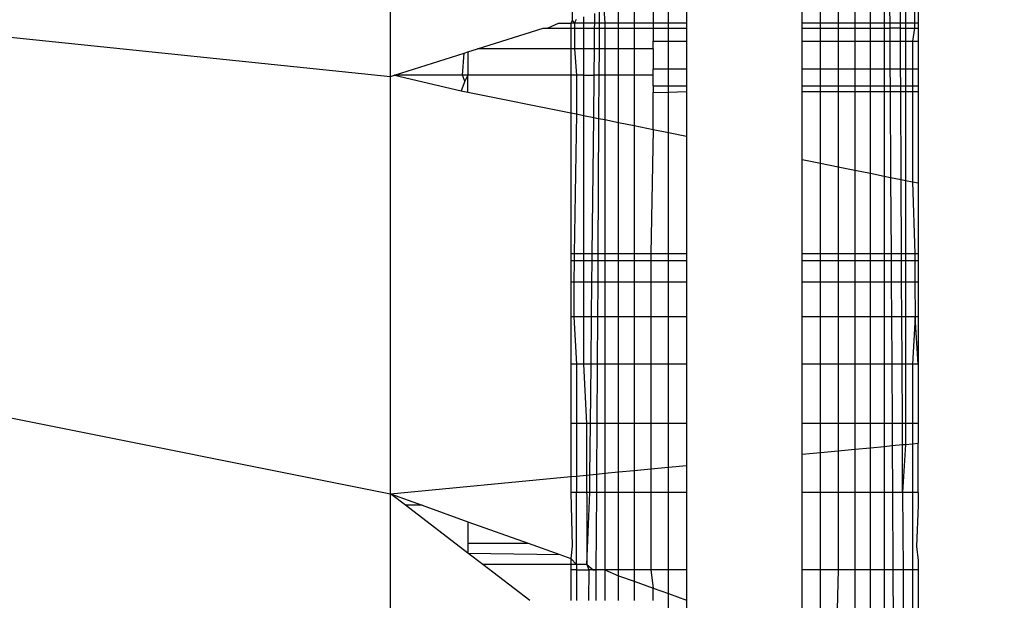
# Model space of a CAD drawing. Units: millimetres. Extents: x 21801 to 28967, y -7629 to 2847.
# Drawn here: x 26415 to 26423, y -4083 to -4078 of the extents above; entities that cross this region are included whole.
import ezdxf

# ---------------------------------------------------------------- set-up
doc = ezdxf.new("R2010")
doc.units = ezdxf.units.MM
doc.layers.add('Strefa bezpieczna', color=8, linetype='Continuous')
doc.dimstyles.get("Standard").update_dxf_attribs({"dimtxt": 180, "dimasz": 200, "dimexe": 0.18, "dimexo": 0.0625, "dimgap": 200, "dimtad": 0, "dimtih": 1, "dimtoh": 1, "dimlfac": 0.001, "dimzin": 0, "dimdsep": 46, "dimtxsty": 'Standard', "dimcen": 0.09, "dimse1": 1, "dimse2": 1, "dimadec": 0, "dimazin": 0, "dimtfac": 1, "dimtdec": 4, "dimtofl": 0, "dimtmove": 0, "dimatfit": 3, "dimfxl": 1, "dimtolj": 1, "dimtzin": 0, "dimarcsym": 0})

# ---------------------------------------------------------------- blocks, each defined once
blk = doc.blocks.new('*D104')
at = {"layer": 'Defpoints', "color": 0}
for p in [(26650.8159, 1503.6042), (22039.264, -7629.1369), (26341.3768, -7629.1369)]:
    blk.add_point(p, dxfattribs=at)
at = {"layer": 'Strefa bezpieczna', "color": 0, "lineweight": -2}
for p, q in [((22039.264, 1303.6042), (22039.264, -2772.7663)), ((22039.264, -7429.1369), (22039.264, -3352.7663))]:
    blk.add_line(p, q, dxfattribs=at)
at = {"layer": 'Strefa bezpieczna', "color": 0}
for points in [[(22072.5974, 1303.6042), (22005.9307, 1303.6042), (22039.264, 1503.6042)], [(22005.9307, -7429.1369), (22072.5974, -7429.1369), (22039.264, -7629.1369)]]:
    blk.add_solid(points, dxfattribs=at)
at = {"layer": 'Strefa bezpieczna', "color": 0, "insert": (22039.264, -3062.7663), "char_height": 180, "attachment_point": 5}
blk.add_mtext('\\A1;9.13', dxfattribs=at)
blk = doc.blocks.new('*D105')
at = {"layer": 'Defpoints', "color": 0}
for p in [(26258.86, 1.6256), (23235.8939, -5665.2853), (26441.36, -5665.2853)]:
    blk.add_point(p, dxfattribs=at)
at = {"layer": 'Strefa bezpieczna', "color": 0, "lineweight": -2}
for p, q in [((23235.8939, -198.3744), (23235.8939, -2641.512)), ((23235.8939, -5465.2853), (23235.8939, -3221.512))]:
    blk.add_line(p, q, dxfattribs=at)
at = {"layer": 'Strefa bezpieczna', "color": 0}
for points in [[(23269.2273, -198.3744), (23202.5606, -198.3744), (23235.8939, 1.6256)], [(23202.5606, -5465.2853), (23269.2273, -5465.2853), (23235.8939, -5665.2853)]]:
    blk.add_solid(points, dxfattribs=at)
at = {"layer": 'Strefa bezpieczna', "color": 0, "insert": (23235.8939, -2931.512), "char_height": 180, "attachment_point": 5}
blk.add_mtext('\\A1;5.67', dxfattribs=at)

msp = doc.modelspace()

# ---------------------------------------------------------------- linework, layer by layer
for p, q in [((26417.8019, -4078.3105), (26417.8019, -4074.4408)), ((26419.36, -4075.2697), (26419.3723, -4077.8264)), ((26419.5655, -4077.8507), (26419.5664, -4077.7666)), ((26419.6052, -4077.7546), (26419.6047, -4077.8507)), ((26419.6452, -4077.7262), (26419.6529, -4077.8507)), ((26419.7722, -4077.8507), (26419.7722, -4077.7262)), ((26419.9059, -4077.7262), (26419.9059, -4077.8507)), ((26420.07, -4077.7262), (26420.07, -4077.8507)), ((26420.2033, -4077.8507), (26420.2033, -4077.7262)), ((26420.36, -4077.7262), (26420.36, -4077.8507)), ((26421.36, -4077.8507), (26421.36, -4077.7262)), ((26421.5167, -4077.8507), (26421.5167, -4077.7262)), ((26421.6691, -4077.7262), (26421.6691, -4077.8507)), ((26421.8141, -4077.7262), (26421.8141, -4077.8507)), ((26421.9479, -4077.8507), (26421.9479, -4077.7262)), ((26422.0671, -4077.7262), (26422.0671, -4077.8507)), ((26422.1146, -4077.7262), (26422.1153, -4077.8507)), ((26422.2081, -4077.8507), (26422.2075, -4077.7262)), ((26422.2509, -4077.7262), (26422.2509, -4077.8507)), ((26422.3285, -4077.7262), (26422.3288, -4077.8507)), ((26422.36, -4077.7262), (26422.36, -4077.8507)), ((26419.1577, -4077.8926), (26419.2523, -4077.8507)), ((26419.2523, -4077.8507), (26419.36, -4077.8507)), ((26419.3723, -4077.8264), (26419.36, -4077.8507)), ((26419.3912, -4077.8507), (26419.36, -4077.8507)), ((26419.36, -4077.8507), (26419.36, -4077.8926)), ((26419.3723, -4077.8264), (26419.3912, -4077.8507)), ((26419.3912, -4077.8507), (26419.4091, -4077.8151)), ((26419.4691, -4077.8507), (26419.3912, -4077.8507)), ((26419.3912, -4077.8507), (26419.3912, -4077.8926)), ((26419.4691, -4077.7966), (26419.4691, -4077.8507)), ((26419.4691, -4077.8507), (26419.4691, -4077.8926)), ((26419.5655, -4077.8507), (26419.4691, -4077.8507)), ((26419.5651, -4077.8926), (26419.5655, -4077.8507)), ((26419.6047, -4077.8507), (26419.5655, -4077.8507)), ((26419.6047, -4077.8507), (26419.6044, -4077.8926)), ((26419.6529, -4077.8507), (26419.6047, -4077.8507)), ((26419.7722, -4077.8507), (26419.6529, -4077.8507)), ((26419.6529, -4077.8507), (26419.6529, -4077.8926)), ((26419.9059, -4077.8507), (26419.7722, -4077.8507)), ((26419.7722, -4077.8926), (26419.7722, -4077.8507)), ((26420.07, -4077.8507), (26419.9059, -4077.8507)), ((26419.9059, -4077.8507), (26419.9059, -4077.8926)), ((26420.07, -4077.8507), (26420.07, -4077.8926)), ((26420.2033, -4077.8507), (26420.07, -4077.8507)), ((26420.36, -4077.8507), (26420.2033, -4077.8507)), ((26420.2033, -4077.8926), (26420.2033, -4077.8507)), ((26420.36, -4077.8507), (26420.36, -4077.8926)), ((26421.5167, -4077.8507), (26421.36, -4077.8507)), ((26421.36, -4077.8926), (26421.36, -4077.8507)), ((26421.6691, -4077.8507), (26421.5167, -4077.8507)), ((26421.5167, -4077.8926), (26421.5167, -4077.8507)), ((26421.8141, -4077.8507), (26421.6691, -4077.8507)), ((26421.6691, -4077.8507), (26421.6691, -4077.8926)), ((26421.9479, -4077.8507), (26421.8141, -4077.8507)), ((26421.8141, -4077.8507), (26421.8141, -4077.8926)), ((26422.0671, -4077.8507), (26421.9479, -4077.8507)), ((26421.9479, -4077.8926), (26421.9479, -4077.8507)), ((26422.1153, -4077.8507), (26422.0671, -4077.8507)), ((26422.0671, -4077.8507), (26422.0671, -4077.8926)), ((26422.1153, -4077.8507), (26422.1156, -4077.8926)), ((26422.2081, -4077.8507), (26422.1153, -4077.8507)), ((26422.2509, -4077.8507), (26422.2081, -4077.8507)), ((26422.2083, -4077.8926), (26422.2081, -4077.8507)), ((26422.3288, -4077.8507), (26422.2509, -4077.8507)), ((26422.2509, -4077.8507), (26422.2509, -4077.8926)), ((26422.36, -4077.8507), (26422.3288, -4077.8507)), ((26422.3288, -4077.8507), (26422.3289, -4077.8926)), ((26422.36, -4077.8507), (26422.36, -4077.8926)), ((26413.5393, -4077.8692), (26417.8019, -4078.3105)), ((26418.5518, -4078.0728), (26419.1202, -4077.8926)), ((26419.1202, -4077.8926), (26419.1577, -4077.8926)), ((26419.1577, -4077.8926), (26419.36, -4077.8926)), ((26419.36, -4077.8926), (26419.3912, -4077.8926)), ((26419.36, -4077.8926), (26419.36, -4078.0728)), ((26419.3912, -4077.8926), (26419.3908, -4078.0728)), ((26419.3912, -4077.8926), (26419.4691, -4077.8926)), ((26419.4691, -4077.8926), (26419.4691, -4078.0728)), ((26419.4691, -4077.8926), (26419.5651, -4077.8926)), ((26419.5631, -4078.0728), (26419.5651, -4077.8926)), ((26419.5651, -4077.8926), (26419.6044, -4077.8926)), ((26419.6044, -4077.8926), (26419.6034, -4078.0728)), ((26419.6044, -4077.8926), (26419.6529, -4077.8926)), ((26419.6529, -4077.8926), (26419.7722, -4077.8926)), ((26419.6529, -4077.8926), (26419.6529, -4078.0728)), ((26419.7722, -4077.8926), (26419.9059, -4077.8926)), ((26419.7722, -4078.0728), (26419.7722, -4077.8926)), ((26419.9059, -4077.8926), (26420.07, -4077.8926)), ((26419.9059, -4077.8926), (26419.9059, -4078.0728)), ((26420.07, -4077.8926), (26420.07, -4078.0049)), ((26420.07, -4077.8926), (26420.2033, -4077.8926)), ((26420.2033, -4077.8926), (26420.36, -4077.8926)), ((26420.2033, -4078.0049), (26420.2033, -4077.8926)), ((26420.36, -4077.8926), (26420.36, -4078.0049)), ((26421.36, -4077.8926), (26421.5167, -4077.8926)), ((26421.36, -4078.0049), (26421.36, -4077.8926)), ((26421.5167, -4077.8926), (26421.6691, -4077.8926)), ((26421.5167, -4078.0049), (26421.5167, -4077.8926)), ((26421.6691, -4077.8926), (26421.8141, -4077.8926)), ((26421.6691, -4077.8926), (26421.6691, -4078.0049)), ((26421.8141, -4077.8926), (26421.9479, -4077.8926)), ((26421.8141, -4077.8926), (26421.8141, -4078.0049)), ((26421.9479, -4077.8926), (26422.0671, -4077.8926)), ((26421.9479, -4078.0049), (26421.9479, -4077.8926)), ((26422.0671, -4077.8926), (26422.1156, -4077.8926)), ((26422.0671, -4077.8926), (26422.0671, -4078.0049)), ((26422.1156, -4077.8926), (26422.1162, -4078.0049)), ((26422.2083, -4077.8926), (26422.1156, -4077.8926)), ((26422.2083, -4077.8926), (26422.2509, -4077.8926)), ((26422.2088, -4078.0049), (26422.2083, -4077.8926)), ((26422.2509, -4077.8926), (26422.3289, -4077.8926)), ((26422.2509, -4077.8926), (26422.2509, -4078.0049)), ((26422.3289, -4077.8926), (26422.311, -4078.0049)), ((26422.3289, -4077.8926), (26422.36, -4077.8926)), ((26422.36, -4077.8926), (26422.36, -4078.0049)), ((26420.07, -4078.0728), (26420.07, -4078.0049)), ((26420.07, -4078.0049), (26420.2033, -4078.0049)), ((26420.2033, -4078.0049), (26420.36, -4078.0049)), ((26420.2033, -4078.2451), (26420.2033, -4078.0049)), ((26420.36, -4078.0049), (26420.36, -4078.2451)), ((26421.36, -4078.0049), (26421.5167, -4078.0049)), ((26421.36, -4078.2451), (26421.36, -4078.0049)), ((26421.5167, -4078.0049), (26421.6691, -4078.0049)), ((26421.5167, -4078.2451), (26421.5167, -4078.0049)), ((26421.6691, -4078.0049), (26421.8141, -4078.0049)), ((26421.6691, -4078.0049), (26421.6691, -4078.2451)), ((26421.8141, -4078.0049), (26421.9479, -4078.0049)), ((26421.8141, -4078.0049), (26421.8141, -4078.2451)), ((26421.9479, -4078.0049), (26422.0671, -4078.0049)), ((26421.9479, -4078.2451), (26421.9479, -4078.0049)), ((26422.0671, -4078.0049), (26422.1162, -4078.0049)), ((26422.0671, -4078.0049), (26422.0671, -4078.2451)), ((26422.1162, -4078.0049), (26422.1176, -4078.2451)), ((26422.1162, -4078.0049), (26422.2088, -4078.0049)), ((26422.2088, -4078.0049), (26422.2509, -4078.0049)), ((26422.2099, -4078.2451), (26422.2088, -4078.0049)), ((26422.2509, -4078.0049), (26422.311, -4078.0049)), ((26422.2509, -4078.0049), (26422.2509, -4078.2451)), ((26422.311, -4078.0049), (26422.36, -4078.0049)), ((26422.311, -4078.0049), (26422.311, -4078.2451)), ((26422.36, -4078.0049), (26422.36, -4078.2451)), ((26417.8357, -4078.2998), (26418.4378, -4078.1089)), ((26418.4231, -4078.2998), (26418.4378, -4078.1089)), ((26418.4378, -4078.1089), (26418.47, -4078.0987)), ((26418.47, -4078.0987), (26418.5518, -4078.0728)), ((26418.47, -4078.0987), (26418.47, -4078.2998)), ((26419.36, -4078.0728), (26418.5518, -4078.0728)), ((26419.3908, -4078.0728), (26419.36, -4078.0728)), ((26419.36, -4078.0728), (26419.36, -4078.2998)), ((26419.4691, -4078.0728), (26419.3908, -4078.0728)), ((26419.3908, -4078.0728), (26419.4091, -4078.2998)), ((26419.4691, -4078.0728), (26419.4691, -4078.2998)), ((26419.5631, -4078.0728), (26419.4691, -4078.0728)), ((26419.5607, -4078.2998), (26419.5631, -4078.0728)), ((26419.6034, -4078.0728), (26419.5631, -4078.0728)), ((26419.6034, -4078.0728), (26419.602, -4078.2998)), ((26419.6529, -4078.0728), (26419.6034, -4078.0728)), ((26419.7722, -4078.0728), (26419.6529, -4078.0728)), ((26419.6529, -4078.0728), (26419.6529, -4078.2998)), ((26419.7721, -4078.2998), (26419.7722, -4078.0728)), ((26419.9059, -4078.0728), (26419.7722, -4078.0728)), ((26420.07, -4078.0728), (26419.9059, -4078.0728)), ((26419.9059, -4078.0728), (26419.9059, -4078.2998)), ((26420.07, -4078.0728), (26420.07, -4078.2451)), ((26420.07, -4078.2998), (26420.07, -4078.2451)), ((26420.07, -4078.2451), (26420.2033, -4078.2451)), ((26420.2033, -4078.2451), (26420.36, -4078.2451)), ((26420.2033, -4078.3916), (26420.2033, -4078.2451)), ((26420.36, -4078.2451), (26420.36, -4078.3916)), ((26421.36, -4078.2451), (26421.5167, -4078.2451)), ((26421.36, -4078.3916), (26421.36, -4078.2451)), ((26421.5167, -4078.2451), (26421.6691, -4078.2451)), ((26421.5167, -4078.3916), (26421.5167, -4078.2451)), ((26421.6691, -4078.2451), (26421.8141, -4078.2451)), ((26421.6691, -4078.2451), (26421.6691, -4078.3916)), ((26421.8141, -4078.2451), (26421.9479, -4078.2451)), ((26421.8141, -4078.2451), (26421.8141, -4078.3916)), ((26421.9479, -4078.2451), (26422.0671, -4078.2451)), ((26421.9479, -4078.3916), (26421.9479, -4078.2451)), ((26422.0671, -4078.2451), (26422.1176, -4078.2451)), ((26422.0671, -4078.2451), (26422.0671, -4078.3916)), ((26422.1176, -4078.2451), (26422.1185, -4078.3916)), ((26422.1176, -4078.2451), (26422.2099, -4078.2451)), ((26422.2099, -4078.2451), (26422.2509, -4078.2451)), ((26422.2106, -4078.3916), (26422.2099, -4078.2451)), ((26422.2509, -4078.2451), (26422.311, -4078.2451)), ((26422.2509, -4078.2451), (26422.2509, -4078.3916)), ((26422.311, -4078.2451), (26422.36, -4078.2451)), ((26422.311, -4078.2451), (26422.311, -4078.3916)), ((26422.36, -4078.2451), (26422.36, -4078.3916)), ((26417.8019, -4078.3105), (26417.8357, -4078.2998)), ((26417.8019, -4081.9164), (26417.8019, -4078.3105)), ((26418.4231, -4078.2998), (26417.8357, -4078.2998)), ((26417.8357, -4078.2998), (26418.4128, -4078.4338)), ((26418.4441, -4078.3521), (26418.4128, -4078.4338)), ((26418.4441, -4078.3521), (26418.4231, -4078.2998)), ((26418.47, -4078.2998), (26418.4231, -4078.2998)), ((26418.47, -4078.2998), (26418.4441, -4078.3521)), ((26419.36, -4078.2998), (26418.47, -4078.2998)), ((26418.47, -4078.4453), (26418.47, -4078.2998)), ((26419.4091, -4078.2998), (26419.36, -4078.2998)), ((26419.36, -4078.2998), (26419.36, -4078.625)), ((26419.4691, -4078.2998), (26419.4091, -4078.2998)), ((26419.4091, -4078.2998), (26419.4091, -4078.6349)), ((26419.4691, -4078.2998), (26419.4691, -4078.647)), ((26419.4691, -4078.2998), (26419.5607, -4078.2998)), ((26419.5568, -4078.6647), (26419.5607, -4078.2998)), ((26419.602, -4078.2998), (26419.5607, -4078.2998)), ((26419.602, -4078.2998), (26419.5998, -4078.6734)), ((26419.6529, -4078.2998), (26419.602, -4078.2998)), ((26419.7721, -4078.2998), (26419.6529, -4078.2998)), ((26419.6529, -4078.2998), (26419.6529, -4078.6841)), ((26419.9059, -4078.2998), (26419.7721, -4078.2998)), ((26419.7721, -4078.7082), (26419.7721, -4078.2998)), ((26420.07, -4078.2998), (26419.9059, -4078.2998)), ((26419.9059, -4078.2998), (26419.9059, -4078.7352)), ((26420.07, -4078.3916), (26420.07, -4078.2998)), ((26418.4128, -4078.4338), (26418.47, -4078.4453)), ((26418.47, -4078.4453), (26419.36, -4078.625)), ((26420.07, -4078.3916), (26420.07, -4078.4504)), ((26420.07, -4078.3916), (26420.2033, -4078.3916)), ((26420.07, -4078.4504), (26420.2033, -4078.446)), ((26420.07, -4078.7683), (26420.07, -4078.4504)), ((26420.2033, -4078.3916), (26420.36, -4078.3916)), ((26420.2033, -4078.446), (26420.2033, -4078.3916)), ((26420.2033, -4078.446), (26420.36, -4078.4408)), ((26420.2033, -4078.7952), (26420.2033, -4078.446)), ((26420.36, -4078.3916), (26420.36, -4078.4408)), ((26420.36, -4078.4408), (26420.36, -4078.8269)), ((26421.36, -4078.3916), (26421.5167, -4078.3916)), ((26421.36, -4078.4408), (26421.36, -4078.3916)), ((26421.36, -4078.4408), (26421.5167, -4078.4408)), ((26421.36, -4079.0287), (26421.36, -4078.4408)), ((26421.5167, -4078.3916), (26421.6691, -4078.3916)), ((26421.5167, -4078.4408), (26421.5167, -4078.3916)), ((26421.5167, -4078.4408), (26421.6691, -4078.4408)), ((26421.5167, -4079.0604), (26421.5167, -4078.4408)), ((26421.6691, -4078.3916), (26421.8141, -4078.3916)), ((26421.6691, -4078.3916), (26421.6691, -4078.4408)), ((26421.6691, -4078.4408), (26421.8141, -4078.4408)), ((26421.6691, -4078.4408), (26421.6691, -4079.0911)), ((26421.8141, -4078.3916), (26421.9479, -4078.3916)), ((26421.8141, -4078.3916), (26421.8141, -4078.4408)), ((26421.8141, -4078.4408), (26421.9479, -4078.4408)), ((26421.8141, -4078.4408), (26421.8141, -4079.1204)), ((26421.9479, -4078.3916), (26422.0671, -4078.3916)), ((26421.9479, -4078.4408), (26421.9479, -4078.3916)), ((26421.9479, -4078.4408), (26422.0671, -4078.4408)), ((26421.9479, -4079.1474), (26421.9479, -4078.4408)), ((26422.0671, -4078.3916), (26422.1185, -4078.3916)), ((26422.0671, -4078.3916), (26422.0671, -4078.4408)), ((26422.0671, -4078.4408), (26422.1188, -4078.4408)), ((26422.0671, -4078.4408), (26422.0671, -4079.1715)), ((26422.1185, -4078.3916), (26422.1188, -4078.4408)), ((26422.1185, -4078.3916), (26422.2106, -4078.3916)), ((26422.1188, -4078.4408), (26422.1232, -4079.1828)), ((26422.1188, -4078.4408), (26422.2109, -4078.4408)), ((26422.2106, -4078.3916), (26422.2509, -4078.3916)), ((26422.2109, -4078.4408), (26422.2106, -4078.3916)), ((26422.2109, -4078.4408), (26422.2509, -4078.4408)), ((26422.2144, -4079.2012), (26422.2109, -4078.4408)), ((26422.2509, -4078.3916), (26422.311, -4078.3916)), ((26422.2509, -4078.3916), (26422.2509, -4078.4408)), ((26422.2509, -4078.4408), (26422.311, -4078.4408)), ((26422.2509, -4078.4408), (26422.2509, -4079.2086)), ((26422.311, -4078.4408), (26422.3109, -4079.2207)), ((26422.311, -4078.3916), (26422.36, -4078.3916)), ((26422.311, -4078.3916), (26422.311, -4078.4408)), ((26422.311, -4078.4408), (26422.36, -4078.4408)), ((26422.36, -4078.3916), (26422.36, -4078.4408)), ((26422.36, -4078.4408), (26422.36, -4079.2306)), ((26419.36, -4078.625), (26419.4091, -4078.6349)), ((26419.36, -4078.625), (26419.36, -4079.8423)), ((26419.4091, -4078.6349), (26419.387, -4079.8423)), ((26419.4091, -4078.6349), (26419.4691, -4078.647)), ((26419.4691, -4078.647), (26419.4691, -4079.8423)), ((26419.4691, -4078.647), (26419.5568, -4078.6647)), ((26419.5443, -4079.8423), (26419.5568, -4078.6647)), ((26419.5568, -4078.6647), (26419.5998, -4078.6734)), ((26419.5998, -4078.6734), (26419.593, -4079.8423)), ((26419.5998, -4078.6734), (26419.6529, -4078.6841)), ((26419.6529, -4078.6841), (26419.7721, -4078.7082)), ((26419.6529, -4078.6841), (26419.653, -4079.8423)), ((26419.7721, -4078.7082), (26419.9059, -4078.7352)), ((26419.7721, -4079.8423), (26419.7721, -4078.7082)), ((26419.9059, -4078.7352), (26420.07, -4078.7683)), ((26419.9059, -4078.7352), (26419.9059, -4079.8423)), ((26420.07, -4078.7683), (26420.0509, -4079.8423)), ((26420.07, -4078.7683), (26420.2033, -4078.7952)), ((26420.2033, -4078.7952), (26420.36, -4078.8269)), ((26420.2033, -4079.8423), (26420.2033, -4078.7952)), ((26420.36, -4078.8269), (26420.36, -4079.8423)), ((26421.36, -4079.0287), (26421.5167, -4079.0604)), ((26421.36, -4079.8423), (26421.36, -4079.0287)), ((26421.5167, -4079.0604), (26421.6691, -4079.0911)), ((26421.5168, -4079.8423), (26421.5167, -4079.0604)), ((26421.6691, -4079.0911), (26421.8141, -4079.1204)), ((26421.6691, -4079.0911), (26421.6691, -4079.8423)), ((26421.8141, -4079.1204), (26421.9479, -4079.1474)), ((26421.8141, -4079.1204), (26421.8141, -4079.8423)), ((26421.9479, -4079.1474), (26422.0671, -4079.1715)), ((26421.9479, -4079.8423), (26421.9479, -4079.1474)), ((26422.0671, -4079.1715), (26422.1232, -4079.1828)), ((26422.0671, -4079.1715), (26422.0671, -4079.8423)), ((26422.1232, -4079.1828), (26422.127, -4079.8423)), ((26422.1232, -4079.1828), (26422.2144, -4079.2012)), ((26422.2144, -4079.2012), (26422.2509, -4079.2086)), ((26422.2175, -4079.8423), (26422.2144, -4079.2012)), ((26422.2509, -4079.2086), (26422.3109, -4079.2207)), ((26422.2509, -4079.2086), (26422.2509, -4079.8423)), ((26422.3109, -4079.2207), (26422.36, -4079.2306)), ((26422.3109, -4079.2207), (26422.333, -4079.8423)), ((26422.36, -4079.2306), (26422.36, -4079.8423)), ((26419.36, -4079.8423), (26419.36, -4079.9039)), ((26419.387, -4079.8423), (26419.36, -4079.8423)), ((26419.36, -4079.9039), (26419.36, -4080.087)), ((26419.3869, -4079.9039), (26419.36, -4079.9039)), ((26419.3869, -4079.9039), (26419.3865, -4080.087)), ((26419.387, -4079.8423), (26419.3869, -4079.9039)), ((26419.4691, -4079.9039), (26419.3869, -4079.9039)), ((26419.4691, -4079.8423), (26419.387, -4079.8423)), ((26419.5443, -4079.8423), (26419.4691, -4079.8423)), ((26419.4691, -4079.8423), (26419.4691, -4079.9039)), ((26419.5436, -4079.9039), (26419.4691, -4079.9039)), ((26419.4691, -4079.9039), (26419.4691, -4080.087)), ((26419.5417, -4080.087), (26419.5436, -4079.9039)), ((26419.5436, -4079.9039), (26419.5443, -4079.8423)), ((26419.5926, -4079.9039), (26419.5436, -4079.9039)), ((26419.593, -4079.8423), (26419.5443, -4079.8423)), ((26419.5926, -4079.9039), (26419.5915, -4080.087)), ((26419.593, -4079.8423), (26419.5926, -4079.9039)), ((26419.653, -4079.9039), (26419.5926, -4079.9039)), ((26419.653, -4079.8423), (26419.593, -4079.8423)), ((26419.7721, -4079.8423), (26419.653, -4079.8423)), ((26419.653, -4079.8423), (26419.653, -4079.9039)), ((26419.7721, -4079.9039), (26419.653, -4079.9039)), ((26419.653, -4079.9039), (26419.653, -4080.087)), ((26419.9059, -4079.8423), (26419.7721, -4079.8423)), ((26419.7721, -4079.9039), (26419.7721, -4079.8423)), ((26419.9059, -4079.9039), (26419.7721, -4079.9039)), ((26419.7721, -4080.087), (26419.7721, -4079.9039)), ((26420.0509, -4079.8423), (26419.9059, -4079.8423)), ((26419.9059, -4079.8423), (26419.9059, -4079.9039)), ((26420.0509, -4079.9039), (26419.9059, -4079.9039)), ((26419.9059, -4079.9039), (26419.9059, -4080.087)), ((26420.2033, -4079.8423), (26420.0509, -4079.8423)), ((26420.0509, -4079.8423), (26420.0509, -4079.9039)), ((26420.2033, -4079.9039), (26420.0509, -4079.9039)), ((26420.0509, -4079.9039), (26420.0509, -4080.087)), ((26420.36, -4079.8423), (26420.2033, -4079.8423)), ((26420.2033, -4079.9039), (26420.2033, -4079.8423)), ((26420.36, -4079.9039), (26420.2033, -4079.9039)), ((26420.2033, -4080.087), (26420.2033, -4079.9039)), ((26420.36, -4079.8423), (26420.36, -4079.9039)), ((26420.36, -4079.9039), (26420.36, -4080.087)), ((26421.5168, -4079.8423), (26421.36, -4079.8423)), ((26421.36, -4079.9039), (26421.36, -4079.8423)), ((26421.5168, -4079.9039), (26421.36, -4079.9039)), ((26421.36, -4080.087), (26421.36, -4079.9039)), ((26421.6691, -4079.8423), (26421.5168, -4079.8423)), ((26421.5168, -4079.9039), (26421.5168, -4079.8423)), ((26421.6691, -4079.9039), (26421.5168, -4079.9039)), ((26421.5168, -4080.087), (26421.5168, -4079.9039)), ((26421.8141, -4079.8423), (26421.6691, -4079.8423)), ((26421.6691, -4079.8423), (26421.6691, -4079.9039)), ((26421.8141, -4079.9039), (26421.6691, -4079.9039)), ((26421.6691, -4079.9039), (26421.6691, -4080.087)), ((26421.9479, -4079.8423), (26421.8141, -4079.8423)), ((26421.8141, -4079.8423), (26421.8141, -4079.9039)), ((26421.9479, -4079.9039), (26421.8141, -4079.9039)), ((26421.8141, -4079.9039), (26421.8141, -4080.087)), ((26422.0671, -4079.8423), (26421.9479, -4079.8423)), ((26421.9479, -4079.9039), (26421.9479, -4079.8423)), ((26422.0671, -4079.9039), (26421.9479, -4079.9039)), ((26421.9479, -4080.087), (26421.9479, -4079.9039)), ((26422.127, -4079.8423), (26422.0671, -4079.8423)), ((26422.0671, -4079.8423), (26422.0671, -4079.9039)), ((26422.1274, -4079.9039), (26422.0671, -4079.9039)), ((26422.0671, -4079.9039), (26422.0671, -4080.087)), ((26422.127, -4079.8423), (26422.1274, -4079.9039)), ((26422.2175, -4079.8423), (26422.127, -4079.8423)), ((26422.1274, -4079.9039), (26422.1285, -4080.087)), ((26422.2178, -4079.9039), (26422.1274, -4079.9039)), ((26422.2509, -4079.8423), (26422.2175, -4079.8423)), ((26422.2178, -4079.9039), (26422.2175, -4079.8423)), ((26422.2509, -4079.9039), (26422.2178, -4079.9039)), ((26422.2186, -4080.087), (26422.2178, -4079.9039)), ((26422.333, -4079.8423), (26422.2509, -4079.8423)), ((26422.2509, -4079.8423), (26422.2509, -4079.9039)), ((26422.3331, -4079.9039), (26422.2509, -4079.9039)), ((26422.2509, -4079.9039), (26422.2509, -4080.087)), ((26422.36, -4079.8423), (26422.333, -4079.8423)), ((26422.333, -4079.8423), (26422.3331, -4079.9039)), ((26422.36, -4079.9039), (26422.3331, -4079.9039)), ((26422.3331, -4079.9039), (26422.3335, -4080.087)), ((26422.36, -4079.8423), (26422.36, -4079.9039)), ((26422.36, -4079.9039), (26422.36, -4080.087)), ((26419.36, -4080.087), (26419.36, -4080.3873)), ((26419.3865, -4080.087), (26419.36, -4080.087)), ((26419.3865, -4080.087), (26419.3859, -4080.3873)), ((26419.4691, -4080.087), (26419.3865, -4080.087)), ((26419.5417, -4080.087), (26419.4691, -4080.087)), ((26419.4691, -4080.087), (26419.4691, -4080.3873)), ((26419.5385, -4080.3873), (26419.5417, -4080.087)), ((26419.5915, -4080.087), (26419.5417, -4080.087)), ((26419.5915, -4080.087), (26419.5898, -4080.3873)), ((26419.653, -4080.087), (26419.5915, -4080.087)), ((26419.7721, -4080.087), (26419.653, -4080.087)), ((26419.653, -4080.087), (26419.653, -4080.3873)), ((26419.9059, -4080.087), (26419.7721, -4080.087)), ((26419.7721, -4080.3873), (26419.7721, -4080.087)), ((26420.0509, -4080.087), (26419.9059, -4080.087)), ((26419.9059, -4080.087), (26419.9059, -4080.3873)), ((26420.2033, -4080.087), (26420.0509, -4080.087)), ((26420.0509, -4080.087), (26420.0509, -4080.3873)), ((26420.2032, -4080.3873), (26420.2033, -4080.087)), ((26420.36, -4080.087), (26420.2033, -4080.087)), ((26420.36, -4080.087), (26420.36, -4080.3873)), ((26421.5168, -4080.087), (26421.36, -4080.087)), ((26421.36, -4080.3873), (26421.36, -4080.087)), ((26421.6691, -4080.087), (26421.5168, -4080.087)), ((26421.5168, -4080.3873), (26421.5168, -4080.087)), ((26421.8141, -4080.087), (26421.6691, -4080.087)), ((26421.6691, -4080.087), (26421.6691, -4080.3873)), ((26421.9479, -4080.087), (26421.8141, -4080.087)), ((26421.8141, -4080.087), (26421.8141, -4080.3873)), ((26422.0671, -4080.087), (26421.9479, -4080.087)), ((26421.9479, -4080.3873), (26421.9479, -4080.087)), ((26422.1285, -4080.087), (26422.0671, -4080.087)), ((26422.0671, -4080.087), (26422.0671, -4080.3873)), ((26422.1285, -4080.087), (26422.1302, -4080.3873)), ((26422.2186, -4080.087), (26422.1285, -4080.087)), ((26422.2509, -4080.087), (26422.2186, -4080.087)), ((26422.2201, -4080.3873), (26422.2186, -4080.087)), ((26422.3335, -4080.087), (26422.2509, -4080.087)), ((26422.2509, -4080.087), (26422.2509, -4080.3873)), ((26422.36, -4080.087), (26422.3335, -4080.087)), ((26422.3335, -4080.087), (26422.3342, -4080.3873)), ((26422.36, -4080.087), (26422.36, -4080.3873)), ((26419.36, -4080.3873), (26419.36, -4080.7972)), ((26419.3859, -4080.3873), (26419.36, -4080.3873)), ((26419.4691, -4080.3873), (26419.3859, -4080.3873)), ((26419.3859, -4080.3873), (26419.4091, -4080.7972)), ((26419.5385, -4080.3873), (26419.4691, -4080.3873)), ((26419.4691, -4080.3873), (26419.4691, -4080.7972)), ((26419.5341, -4080.7972), (26419.5385, -4080.3873)), ((26419.5898, -4080.3873), (26419.5385, -4080.3873)), ((26419.5898, -4080.3873), (26419.5874, -4080.7972)), ((26419.653, -4080.3873), (26419.5898, -4080.3873)), ((26419.7721, -4080.3873), (26419.653, -4080.3873)), ((26419.653, -4080.3873), (26419.653, -4080.7972)), ((26419.9059, -4080.3873), (26419.7721, -4080.3873)), ((26419.7721, -4080.7972), (26419.7721, -4080.3873)), ((26420.0509, -4080.3873), (26419.9059, -4080.3873)), ((26419.9059, -4080.3873), (26419.9059, -4080.7972)), ((26420.2032, -4080.3873), (26420.0509, -4080.3873)), ((26420.0509, -4080.3873), (26420.0509, -4080.7972)), ((26420.36, -4080.3873), (26420.2032, -4080.3873)), ((26420.2032, -4080.7972), (26420.2032, -4080.3873)), ((26420.36, -4080.3873), (26420.36, -4080.7972)), ((26421.5168, -4080.3873), (26421.36, -4080.3873)), ((26421.36, -4080.7972), (26421.36, -4080.3873)), ((26421.6691, -4080.3873), (26421.5168, -4080.3873)), ((26421.5168, -4080.7972), (26421.5168, -4080.3873)), ((26421.8141, -4080.3873), (26421.6691, -4080.3873)), ((26421.6691, -4080.3873), (26421.6691, -4080.7972)), ((26421.9479, -4080.3873), (26421.8141, -4080.3873)), ((26421.8141, -4080.3873), (26421.8141, -4080.7972)), ((26422.0671, -4080.3873), (26421.9479, -4080.3873)), ((26421.9479, -4080.7972), (26421.9479, -4080.3873)), ((26422.1302, -4080.3873), (26422.0671, -4080.3873)), ((26422.0671, -4080.3873), (26422.0671, -4080.7972)), ((26422.1302, -4080.3873), (26422.1326, -4080.7972)), ((26422.2201, -4080.3873), (26422.1302, -4080.3873)), ((26422.2509, -4080.3873), (26422.2201, -4080.3873)), ((26422.222, -4080.7972), (26422.2201, -4080.3873)), ((26422.3342, -4080.3873), (26422.2509, -4080.3873)), ((26422.2509, -4080.3873), (26422.2509, -4080.7972)), ((26422.3342, -4080.3873), (26422.3109, -4080.7972)), ((26422.36, -4080.3873), (26422.3342, -4080.3873)), ((26422.36, -4080.7972), (26422.3342, -4080.3873)), ((26422.36, -4080.3873), (26422.36, -4080.7972)), ((26419.36, -4080.7972), (26419.36, -4081.3068)), ((26419.4091, -4080.7972), (26419.36, -4080.7972)), ((26419.4691, -4080.7972), (26419.4091, -4080.7972)), ((26419.4091, -4080.7972), (26419.4091, -4081.3068)), ((26419.5341, -4080.7972), (26419.4691, -4080.7972)), ((26419.4691, -4080.7972), (26419.4956, -4081.3068)), ((26419.5287, -4081.3068), (26419.5341, -4080.7972)), ((26419.5874, -4080.7972), (26419.5341, -4080.7972)), ((26419.5874, -4080.7972), (26419.5844, -4081.3068)), ((26419.653, -4080.7972), (26419.5874, -4080.7972)), ((26419.7721, -4080.7972), (26419.653, -4080.7972)), ((26419.653, -4080.7972), (26419.653, -4081.3068)), ((26419.9059, -4080.7972), (26419.7721, -4080.7972)), ((26419.7721, -4081.3068), (26419.7721, -4080.7972)), ((26420.0509, -4080.7972), (26419.9059, -4080.7972)), ((26419.9059, -4080.7972), (26419.9059, -4081.3068)), ((26420.2032, -4080.7972), (26420.0509, -4080.7972)), ((26420.0509, -4080.7972), (26420.0509, -4081.3068)), ((26420.36, -4080.7972), (26420.2032, -4080.7972)), ((26420.2032, -4081.3068), (26420.2032, -4080.7972)), ((26420.36, -4080.7972), (26420.36, -4081.3068)), ((26421.5168, -4080.7972), (26421.36, -4080.7972)), ((26421.36, -4081.3068), (26421.36, -4080.7972)), ((26421.6691, -4080.7972), (26421.5168, -4080.7972)), ((26421.5168, -4081.3068), (26421.5168, -4080.7972)), ((26421.8141, -4080.7972), (26421.6691, -4080.7972)), ((26421.6691, -4080.7972), (26421.6691, -4081.3068)), ((26421.9479, -4080.7972), (26421.8141, -4080.7972)), ((26421.8141, -4080.7972), (26421.8141, -4081.3068)), ((26422.0671, -4080.7972), (26421.9479, -4080.7972)), ((26421.9479, -4081.3068), (26421.9479, -4080.7972)), ((26422.0671, -4080.7972), (26422.067, -4081.3068)), ((26422.1326, -4080.7972), (26422.0671, -4080.7972)), ((26422.1326, -4080.7972), (26422.1356, -4081.3068)), ((26422.222, -4080.7972), (26422.1326, -4080.7972)), ((26422.2509, -4080.7972), (26422.222, -4080.7972)), ((26422.2244, -4081.3068), (26422.222, -4080.7972)), ((26422.3109, -4080.7972), (26422.2509, -4080.7972)), ((26422.2509, -4080.7972), (26422.2509, -4081.3068)), ((26422.36, -4080.7972), (26422.3109, -4080.7972)), ((26422.3109, -4080.7972), (26422.3109, -4081.3068)), ((26422.36, -4080.7972), (26422.36, -4081.3068)), ((26413.5393, -4081.0639), (26417.8019, -4081.9164)), ((26419.36, -4081.3068), (26419.36, -4081.7664)), ((26419.4091, -4081.3068), (26419.36, -4081.3068)), ((26419.4091, -4081.3068), (26419.4091, -4081.7617)), ((26419.5287, -4081.3068), (26419.4091, -4081.3068)), ((26419.4956, -4081.3068), (26419.498, -4082.5248)), ((26419.524, -4081.7507), (26419.5287, -4081.3068)), ((26419.5844, -4081.3068), (26419.5287, -4081.3068)), ((26419.5844, -4081.3068), (26419.5818, -4081.7451)), ((26419.653, -4081.3068), (26419.5844, -4081.3068)), ((26419.7721, -4081.3068), (26419.653, -4081.3068)), ((26419.653, -4081.3068), (26419.653, -4081.7382)), ((26419.9059, -4081.3068), (26419.7721, -4081.3068)), ((26419.7721, -4081.7268), (26419.7721, -4081.3068)), ((26420.0509, -4081.3068), (26419.9059, -4081.3068)), ((26419.9059, -4081.3068), (26419.9059, -4081.7139)), ((26420.2032, -4081.3068), (26420.0509, -4081.3068)), ((26420.0509, -4081.3068), (26420.0509, -4081.6999)), ((26420.36, -4081.3068), (26420.2032, -4081.3068)), ((26420.2032, -4081.6853), (26420.2032, -4081.3068)), ((26420.36, -4081.3068), (26420.36, -4081.6702)), ((26421.5168, -4081.3068), (26421.36, -4081.3068)), ((26421.36, -4081.5739), (26421.36, -4081.3068)), ((26421.6691, -4081.3068), (26421.5168, -4081.3068)), ((26421.5168, -4081.5589), (26421.5168, -4081.3068)), ((26421.8141, -4081.3068), (26421.6691, -4081.3068)), ((26421.6691, -4081.3068), (26421.6691, -4081.5442)), ((26421.9479, -4081.3068), (26421.8141, -4081.3068)), ((26421.8141, -4081.3068), (26421.8142, -4081.5302)), ((26422.067, -4081.3068), (26421.9479, -4081.3068)), ((26421.9479, -4081.5174), (26421.9479, -4081.3068)), ((26422.1356, -4081.3068), (26422.067, -4081.3068)), ((26422.067, -4081.3068), (26422.067, -4081.5059)), ((26422.1356, -4081.3068), (26422.1368, -4081.4992)), ((26422.2244, -4081.3068), (26422.1356, -4081.3068)), ((26422.2509, -4081.3068), (26422.2244, -4081.3068)), ((26422.2253, -4081.4907), (26422.2244, -4081.3068)), ((26422.3109, -4081.3068), (26422.2509, -4081.3068)), ((26422.2509, -4081.3068), (26422.2509, -4081.4882)), ((26422.36, -4081.3068), (26422.3109, -4081.3068)), ((26422.3109, -4081.3068), (26422.3109, -4081.4824)), ((26422.36, -4081.3068), (26422.36, -4081.4777)), ((26421.8142, -4081.5302), (26421.9479, -4081.5174)), ((26421.9479, -4081.5174), (26422.067, -4081.5059)), ((26421.9479, -4081.9034), (26421.9479, -4081.5174)), ((26422.067, -4081.5059), (26422.1368, -4081.4992)), ((26422.067, -4081.5059), (26422.067, -4081.9034)), ((26422.1368, -4081.4992), (26422.2253, -4081.4907)), ((26422.1368, -4081.4992), (26422.1391, -4081.9034)), ((26422.2253, -4081.4907), (26422.2509, -4081.4882)), ((26422.2272, -4081.9034), (26422.2253, -4081.4907)), ((26422.2509, -4081.4882), (26422.2272, -4081.9034)), ((26422.2509, -4081.4882), (26422.3109, -4081.4824)), ((26422.3109, -4081.4824), (26422.36, -4081.4777)), ((26422.3109, -4081.4824), (26422.3109, -4081.9034)), ((26422.36, -4081.9034), (26422.36, -4081.4777)), ((26421.36, -4081.5739), (26421.5168, -4081.5589)), ((26421.36, -4081.9034), (26421.36, -4081.5739)), ((26421.5168, -4081.5589), (26421.6691, -4081.5442)), ((26421.5168, -4081.9034), (26421.5168, -4081.5589)), ((26421.6691, -4081.5442), (26421.8142, -4081.5302)), ((26421.6691, -4081.5442), (26421.6691, -4081.9034)), ((26421.8142, -4081.5302), (26421.8142, -4081.9034)), ((26420.0509, -4081.6999), (26420.2032, -4081.6853)), ((26420.2032, -4081.6853), (26420.36, -4081.6702)), ((26420.2032, -4081.9034), (26420.2032, -4081.6853)), ((26420.36, -4081.6702), (26420.36, -4081.9034)), ((26417.8019, -4081.9164), (26419.36, -4081.7664)), ((26419.36, -4081.7664), (26419.4091, -4081.7617)), ((26419.36, -4081.7664), (26419.36, -4081.9034)), ((26419.4091, -4081.7617), (26419.524, -4081.7507)), ((26419.4091, -4081.7617), (26419.4091, -4081.9034)), ((26419.5224, -4081.9034), (26419.524, -4081.7507)), ((26419.524, -4081.7507), (26419.5818, -4081.7451)), ((26419.5818, -4081.7451), (26419.5809, -4081.9034)), ((26419.5818, -4081.7451), (26419.653, -4081.7382)), ((26419.653, -4081.7382), (26419.7721, -4081.7268)), ((26419.653, -4081.7382), (26419.653, -4081.9034)), ((26419.7721, -4081.7268), (26419.9059, -4081.7139)), ((26419.7721, -4081.9034), (26419.7721, -4081.7268)), ((26419.9059, -4081.7139), (26420.0509, -4081.6999)), ((26419.9059, -4081.7139), (26419.9059, -4081.9034)), ((26420.0509, -4081.6999), (26420.0509, -4081.9034)), ((26417.8019, -4085.0129), (26417.8019, -4081.9164)), ((26417.9301, -4082.0144), (26417.8019, -4081.9164)), ((26417.8019, -4081.9164), (26418.0751, -4082.0144)), ((26419.4091, -4081.9034), (26419.36, -4081.9034)), ((26419.36, -4081.9034), (26419.3723, -4082.3668)), ((26419.5224, -4081.9034), (26419.4091, -4081.9034)), ((26419.4091, -4082.5248), (26419.4091, -4081.9034)), ((26419.498, -4082.5248), (26419.5224, -4081.9034)), ((26419.5809, -4081.9034), (26419.5224, -4081.9034)), ((26419.5809, -4081.9034), (26419.5769, -4082.5724)), ((26419.653, -4081.9034), (26419.5809, -4081.9034)), ((26419.7721, -4081.9034), (26419.653, -4081.9034)), ((26419.653, -4081.9034), (26419.653, -4082.5724)), ((26419.9059, -4081.9034), (26419.7721, -4081.9034)), ((26419.7721, -4082.5724), (26419.7721, -4081.9034)), ((26419.9059, -4081.9034), (26419.9058, -4082.5724)), ((26420.0509, -4081.9034), (26419.9059, -4081.9034)), ((26420.2032, -4081.9034), (26420.0509, -4081.9034)), ((26420.0509, -4081.9034), (26420.0509, -4082.5724)), ((26420.36, -4081.9034), (26420.2032, -4081.9034)), ((26420.2032, -4082.5724), (26420.2032, -4081.9034)), ((26420.36, -4081.9034), (26420.36, -4082.5724)), ((26421.5168, -4081.9034), (26421.36, -4081.9034)), ((26421.36, -4082.5724), (26421.36, -4081.9034)), ((26421.6691, -4081.9034), (26421.5168, -4081.9034)), ((26421.5168, -4082.5724), (26421.5168, -4081.9034)), ((26421.8142, -4081.9034), (26421.6691, -4081.9034)), ((26421.6691, -4081.9034), (26421.6691, -4082.5724)), ((26421.9479, -4081.9034), (26421.8142, -4081.9034)), ((26421.8142, -4081.9034), (26421.8142, -4082.5724)), ((26422.067, -4081.9034), (26421.9479, -4081.9034)), ((26421.9479, -4082.5724), (26421.9479, -4081.9034)), ((26422.1391, -4081.9034), (26422.067, -4081.9034)), ((26422.067, -4081.9034), (26422.067, -4082.5724)), ((26422.1391, -4081.9034), (26422.1431, -4082.5724)), ((26422.2272, -4081.9034), (26422.1391, -4081.9034)), ((26422.3109, -4081.9034), (26422.2272, -4081.9034)), ((26422.2272, -4081.9034), (26422.2304, -4082.5724)), ((26422.36, -4081.9034), (26422.3109, -4081.9034)), ((26422.3109, -4081.9034), (26422.3109, -4082.5724)), ((26422.36, -4081.9034), (26422.36, -4082.0139)), ((26418.0751, -4082.0144), (26417.9301, -4082.0144)), ((26418.47, -4082.4272), (26417.9301, -4082.0144)), ((26418.0751, -4082.0144), (26418.47, -4082.1561)), ((26422.36, -4082.0139), (26422.3477, -4082.3715)), ((26418.47, -4082.1561), (26418.47, -4082.3424)), ((26418.47, -4082.1561), (26418.9893, -4082.3424)), ((26418.47, -4082.3424), (26418.9893, -4082.3424)), ((26418.47, -4082.3424), (26418.47, -4082.4272)), ((26418.9893, -4082.3424), (26419.2639, -4082.4408)), ((26419.3723, -4082.3668), (26419.36, -4082.4753)), ((26422.3477, -4082.3715), (26422.36, -4082.4912)), ((26418.47, -4082.4272), (26419.2639, -4082.4408)), ((26418.5978, -4082.5248), (26418.47, -4082.4272)), ((26419.2639, -4082.4408), (26419.36, -4082.4753)), ((26419.36, -4082.5248), (26418.5978, -4082.5248)), ((26419.0051, -4082.8362), (26418.5978, -4082.5248)), ((26419.36, -4082.4753), (26419.36, -4082.5248)), ((26419.36, -4082.4753), (26419.4091, -4082.5248)), ((26419.36, -4082.5248), (26419.36, -4082.5724)), ((26419.4091, -4082.5248), (26419.36, -4082.5248)), ((26419.4091, -4082.5248), (26419.4091, -4082.5724)), ((26419.498, -4082.5248), (26419.4091, -4082.5248)), ((26419.498, -4082.5248), (26419.5511, -4082.5724)), ((26419.498, -4082.5248), (26419.5152, -4082.5724)), ((26422.36, -4082.4912), (26422.36, -4082.5724)), ((26419.4091, -4082.5724), (26419.36, -4082.5724)), ((26419.36, -4082.5724), (26419.36, -4082.8362)), ((26419.4091, -4082.5724), (26419.4092, -4082.8362)), ((26419.4091, -4082.5724), (26419.5152, -4082.5724)), ((26419.5152, -4082.5724), (26419.5124, -4082.8362)), ((26419.5769, -4082.5724), (26419.5152, -4082.5724)), ((26419.5511, -4082.5724), (26419.5769, -4082.5724)), ((26419.5769, -4082.5724), (26419.5754, -4082.8362)), ((26419.653, -4082.5724), (26419.5769, -4082.5724)), ((26419.7721, -4082.5724), (26419.653, -4082.5724)), ((26419.653, -4082.5724), (26419.7721, -4082.6232)), ((26419.653, -4082.5724), (26419.653, -4082.8362)), ((26419.9058, -4082.5724), (26419.7721, -4082.5724)), ((26419.7721, -4082.6232), (26419.7721, -4082.5724)), ((26419.7721, -4082.6232), (26419.9058, -4082.6711)), ((26419.7721, -4082.8362), (26419.7721, -4082.6232)), ((26420.0509, -4082.5724), (26419.9058, -4082.5724)), ((26419.9058, -4082.5724), (26419.9058, -4082.6711)), ((26420.2032, -4082.5724), (26420.0509, -4082.5724)), ((26420.0509, -4082.5724), (26420.07, -4082.73)), ((26420.36, -4082.5724), (26420.2032, -4082.5724)), ((26420.2032, -4082.7778), (26420.2032, -4082.5724)), ((26420.36, -4082.5724), (26420.36, -4082.8341)), ((26421.5168, -4082.5724), (26421.36, -4082.5724)), ((26421.36, -4083.1928), (26421.36, -4082.5724)), ((26421.6691, -4082.5724), (26421.5168, -4082.5724)), ((26421.5169, -4083.2491), (26421.5168, -4082.5724)), ((26421.6691, -4082.5724), (26421.6511, -4083.2972)), ((26421.8142, -4082.5724), (26421.6691, -4082.5724)), ((26421.9479, -4082.5724), (26421.8142, -4082.5724)), ((26421.8142, -4082.5724), (26421.8142, -4083.2972)), ((26422.067, -4082.5724), (26421.9479, -4082.5724)), ((26421.9479, -4083.2972), (26421.9479, -4082.5724)), ((26422.1431, -4082.5724), (26422.067, -4082.5724)), ((26422.067, -4082.5724), (26422.067, -4083.2972)), ((26422.1431, -4082.5724), (26422.1473, -4083.2972)), ((26422.2304, -4082.5724), (26422.1431, -4082.5724)), ((26422.3109, -4082.5724), (26422.2304, -4082.5724)), ((26422.2304, -4082.5724), (26422.2338, -4083.2972)), ((26422.36, -4082.5724), (26422.3109, -4082.5724)), ((26422.3109, -4082.5724), (26422.3109, -4083.2972)), ((26422.36, -4082.5724), (26422.36, -4083.2972)), ((26419.9058, -4082.6711), (26420.07, -4082.73)), ((26419.9058, -4082.6711), (26419.9058, -4082.8362)), ((26420.07, -4082.8362), (26420.07, -4082.73)), ((26420.07, -4082.73), (26420.2032, -4082.7778)), ((26420.2032, -4082.7778), (26420.36, -4082.8341)), ((26420.2032, -4083.2972), (26420.2032, -4082.7778)), ((26420.36, -4082.8341), (26420.36, -4083.2972))]:
    msp.add_line(p, q)

# ---------------------------------------------------------------- dimensions: what is measured, and where the dimension line sits
at = {"layer": 'Strefa bezpieczna'}
for base, p1, p2, picture, middle in [((22039.264, -7629.1369), (26650.8159, 1503.6042), (26341.3768, -7629.1369), '*D104', (22039.264, -3062.7663)), ((23235.8939, -5665.2853), (26258.86, 1.6256), (26441.36, -5665.2853), '*D105', (23235.8939, -2931.512))]:
    dim = msp.add_linear_dim(base=base, p1=p1, p2=p2, angle=90, dimstyle='Standard', dxfattribs=at)
    dim.commit()
    dim.dimension.update_dxf_attribs({"geometry": picture, "text_midpoint": middle, "dimtype": 160})

doc.saveas('drawing.dxf')
